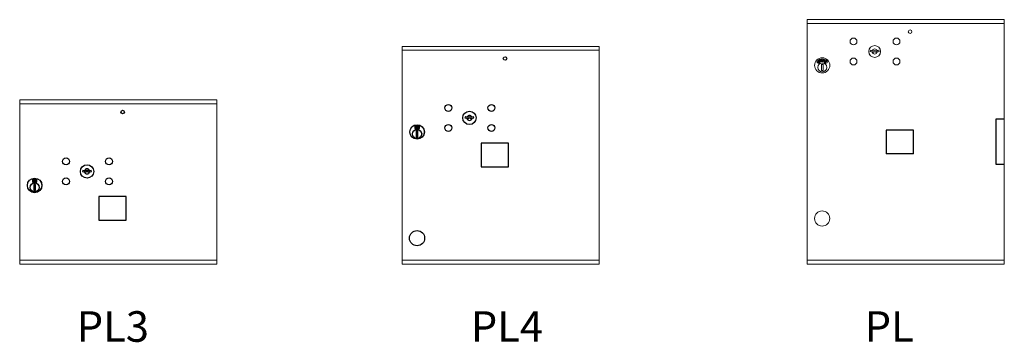
# Model space of a CAD drawing. Units: inches. Extents: x -126 to 461, y -62 to 201.
# Drawn here: x 196 to 260, y -62 to -41 of the extents above; entities that cross this region are included whole.
import ezdxf

# ---------------------------------------------------------------- set-up
doc = ezdxf.new("R2010")
doc.units = ezdxf.units.IN
doc.header["$LTSCALE"] = 0.5
doc.header["$MEASUREMENT"] = 0
doc.styles.get("Standard").update_dxf_attribs({"font": 'Gothic.ttf'})

msp = doc.modelspace()

# ---------------------------------------------------------------- linework, layer by layer
at = {"linetype": 'Continuous', "lineweight": 15}
for p, q in [((247.28432, -57.11449), (247.28432, -41.11448)), ((247.28432, -41.11448), (260.16932, -41.11448)), ((260.16932, -41.11448), (260.16932, -57.11449)), ((247.28432, -41.36448), (260.16932, -41.36448)), ((260.16932, -41.36449), (260.16932, -44.61449)), ((251.42752, -43.11426), (251.40245, -43.19548)), ((251.99245, -43.19548), (251.96737, -43.11426)), ((248.2178, -43.7488), (248.22373, -43.74807)), ((248.22495, -43.80792), (248.2178, -43.7488)), ((248.22373, -43.74807), (248.2302, -43.80149)), ((248.30244, -43.75297), (248.30674, -43.74765)), ((248.31172, -43.75421), (248.30244, -43.75297)), ((248.30461, -43.80754), (248.31172, -43.75421)), ((248.30674, -43.74765), (248.31837, -43.7492)), ((248.31837, -43.7492), (248.31048, -43.80832)), ((248.35554, -43.76193), (248.36056, -43.75727)), ((248.37185, -43.76044), (248.35569, -43.81791)), ((248.36056, -43.75727), (248.37185, -43.76044)), ((247.96593, -43.92944), (248.00556, -43.95231)), ((247.99915, -43.86776), (248.00331, -43.86352)), ((248.02483, -43.89292), (247.99915, -43.86776)), ((248.00331, -43.86352), (248.02899, -43.88868)), ((248.02257, -43.84384), (248.02672, -43.8396)), ((248.04826, -43.869), (248.02257, -43.84384)), ((248.02672, -43.8396), (248.0524, -43.86476)), ((248.06902, -43.86617), (248.0714, -43.86076)), ((248.07334, -43.81373), (248.07151, -43.81955)), ((248.08575, -43.79525), (248.0962, -43.78955)), ((248.11436, -43.84774), (248.08575, -43.79525)), ((248.10305, -43.79243), (248.09378, -43.79749)), ((248.09378, -43.79749), (248.10351, -43.81533)), ((248.10351, -43.81533), (248.11245, -43.8106)), ((248.11006, -43.81842), (248.10631, -43.82047)), ((248.10631, -43.82047), (248.11962, -43.84488)), ((248.11962, -43.84488), (248.11436, -43.84774)), ((248.14896, -43.81745), (248.15276, -43.81292)), ((248.16781, -43.7683), (248.16441, -43.77339)), ((248.18799, -43.78999), (248.20968, -43.78526)), ((248.18903, -43.79481), (248.18799, -43.78999)), ((248.21073, -43.79008), (248.18903, -43.79481)), ((248.20968, -43.78526), (248.21073, -43.79008)), ((248.21895, -44.03748), (248.21895, -44.43748)), ((248.31895, -44.03748), (248.21895, -44.03748)), ((248.2536, -43.80444), (248.22495, -43.80792)), ((248.2302, -43.80149), (248.25292, -43.79874)), ((248.25292, -43.79874), (248.2536, -43.80444)), ((248.26408, -43.78615), (248.26543, -43.78137)), ((248.28557, -43.79219), (248.26408, -43.78615)), ((248.26543, -43.78137), (248.28692, -43.78742)), ((248.28692, -43.78742), (248.28557, -43.79219)), ((248.31048, -43.80832), (248.30461, -43.80754)), ((248.31895, -44.43748), (248.31895, -44.03748)), ((248.35, -43.81631), (248.36456, -43.76447)), ((248.35569, -43.81791), (248.35, -43.81631)), ((248.36456, -43.76447), (248.35554, -43.76193)), ((248.38051, -43.8253), (248.42786, -43.78881)), ((248.3839, -43.82964), (248.38051, -43.8253)), ((248.43864, -43.78759), (248.3839, -43.82964)), ((248.40191, -43.77676), (248.40429, -43.77164)), ((248.42786, -43.78881), (248.40191, -43.77676)), ((248.40429, -43.77164), (248.43864, -43.78759)), ((248.41783, -43.84414), (248.45055, -43.83634)), ((248.45159, -43.86675), (248.41783, -43.84414)), ((248.45316, -43.84152), (248.43185, -43.84659)), ((248.43185, -43.84659), (248.4548, -43.86195)), ((248.44664, -43.81398), (248.44186, -43.81079)), ((248.4548, -43.86195), (248.45159, -43.86675)), ((248.50572, -43.89873), (248.50664, -43.90459)), ((248.53328, -43.877), (248.52737, -43.87632)), ((248.53234, -43.95231), (248.57197, -43.92944)), ((248.21895, -44.43748), (248.31895, -44.43748)), ((247.28432, -56.86449), (259.8601, -56.86449)), ((247.28432, -57.11449), (260.16932, -57.11449))]:
    msp.add_line(p, q, dxfattribs=at)
at = {"color": 7, "linetype": 'Continuous', "lineweight": 15}
for p, q in [((220.81035, -42.86385), (233.69535, -42.86385)), ((220.81035, -57.11449), (220.81035, -42.86385)), ((220.81035, -43.11385), (233.69535, -43.11385)), ((233.69535, -57.11449), (233.69535, -42.86385)), ((195.81361, -46.36448), (208.69861, -46.36448)), ((195.81361, -57.11449), (195.81361, -46.36448)), ((195.81361, -46.61448), (208.69861, -46.61448)), ((208.69861, -57.11449), (208.69861, -46.36448)), ((195.81361, -56.86449), (208.69861, -56.86449)), ((195.81361, -57.11449), (208.69861, -57.11449)), ((195.81361, -57.11449), (208.69861, -57.11449)), ((220.81035, -56.86386), (233.69535, -56.86386)), ((220.81035, -56.86449), (233.69535, -56.86449)), ((220.81035, -57.11449), (233.69535, -57.11449)), ((247.28432, -56.86488), (260.16932, -56.86488))]:
    msp.add_line(p, q, dxfattribs=at)
at = {"color": 7, "linetype": 'Continuous'}
for p, q in [((224.94242, -47.46227), (224.91735, -47.54349)), ((225.50735, -47.54349), (225.48227, -47.46227)), ((221.63985, -48.06286), (221.63985, -48.22786)), ((221.91985, -48.04786), (221.65485, -48.04786)), ((221.65485, -48.24286), (221.91985, -48.24286)), ((221.67985, -48.07286), (221.67985, -48.21786)), ((221.72985, -48.07286), (221.67985, -48.07286)), ((221.67985, -48.21786), (221.69985, -48.21786)), ((221.69985, -48.08286), (221.69985, -48.10052)), ((221.72661, -48.08286), (221.69985, -48.08286)), ((221.69985, -48.10052), (221.73359, -48.12495)), ((221.69985, -48.11287), (221.73074, -48.13524)), ((221.69985, -48.21786), (221.69985, -48.11287)), ((221.75119, -48.10065), (221.72661, -48.08286)), ((221.76007, -48.09474), (221.72985, -48.07286)), ((221.78485, -48.153), (221.78485, -48.1505)), ((221.78485, -48.1505), (221.78985, -48.1505)), ((221.78485, -48.19268), (221.78485, -48.15804)), ((221.78485, -48.1978), (221.78985, -48.1978)), ((221.78485, -48.20281), (221.78485, -48.1978)), ((221.78985, -48.1505), (221.78985, -48.153)), ((221.78985, -48.15804), (221.78985, -48.19268)), ((221.78985, -48.1978), (221.78985, -48.20281)), ((221.81463, -48.19598), (221.84485, -48.21786)), ((221.82351, -48.19006), (221.84809, -48.20786)), ((221.87485, -48.1902), (221.8411, -48.16576)), ((221.87485, -48.17785), (221.84395, -48.15548)), ((221.84485, -48.21786), (221.89485, -48.21786)), ((221.84809, -48.20786), (221.87485, -48.20786)), ((221.87485, -48.07286), (221.87485, -48.17785)), ((221.89485, -48.07286), (221.87485, -48.07286)), ((221.87485, -48.20786), (221.87485, -48.1902)), ((221.89485, -48.21786), (221.89485, -48.07286)), ((221.93485, -48.22786), (221.93485, -48.06286)), ((221.73735, -48.39663), (221.75563, -48.39286)), ((221.83735, -48.39286), (221.73735, -48.39286)), ((221.73735, -48.39286), (221.73735, -48.79286)), ((221.75563, -48.79286), (221.73735, -48.78909)), ((221.73735, -48.79286), (221.83735, -48.79286)), ((221.81907, -48.39286), (221.83735, -48.39663)), ((221.83735, -48.78909), (221.81907, -48.79286)), ((221.83735, -48.79286), (221.83735, -48.39286)), ((199.94568, -50.96227), (199.92061, -51.04349)), ((200.51061, -51.04349), (200.48553, -50.96227)), ((196.64411, -51.56349), (196.64411, -51.72849)), ((196.92411, -51.54849), (196.65911, -51.54849)), ((196.65911, -51.74349), (196.92411, -51.74349)), ((196.68411, -51.57349), (196.68411, -51.71849)), ((196.73411, -51.57349), (196.68411, -51.57349)), ((196.68411, -51.71849), (196.70411, -51.71849)), ((196.70411, -51.58349), (196.70411, -51.60115)), ((196.73087, -51.58349), (196.70411, -51.58349)), ((196.70411, -51.60115), (196.73785, -51.62558)), ((196.70411, -51.6135), (196.735, -51.63587)), ((196.70411, -51.71849), (196.70411, -51.6135)), ((196.75544, -51.60128), (196.73087, -51.58349)), ((196.76433, -51.59537), (196.73411, -51.57349)), ((196.74161, -51.89726), (196.75988, -51.89349)), ((196.84161, -51.89349), (196.74161, -51.89349)), ((196.74161, -51.89349), (196.74161, -52.29349)), ((196.78911, -51.65363), (196.78911, -51.65113)), ((196.78911, -51.65113), (196.79411, -51.65113)), ((196.78911, -51.69331), (196.78911, -51.65867)), ((196.78911, -51.69843), (196.79411, -51.69843)), ((196.78911, -51.70343), (196.78911, -51.69843)), ((196.79411, -51.65113), (196.79411, -51.65363)), ((196.79411, -51.65867), (196.79411, -51.69331)), ((196.79411, -51.69843), (196.79411, -51.70343)), ((196.81888, -51.69661), (196.84911, -51.71849)), ((196.82333, -51.89349), (196.84161, -51.89726)), ((196.82777, -51.69069), (196.85235, -51.70849)), ((196.84161, -52.29349), (196.84161, -51.89349)), ((196.87911, -51.69083), (196.84536, -51.66639)), ((196.87911, -51.67848), (196.84821, -51.65611)), ((196.84911, -51.71849), (196.89911, -51.71849)), ((196.85235, -51.70849), (196.87911, -51.70849)), ((196.87911, -51.57349), (196.87911, -51.67848)), ((196.89911, -51.57349), (196.87911, -51.57349)), ((196.87911, -51.70849), (196.87911, -51.69083)), ((196.89911, -51.71849), (196.89911, -51.57349)), ((196.93911, -51.72849), (196.93911, -51.56349)), ((196.75988, -52.29349), (196.74161, -52.28972)), ((196.74161, -52.29349), (196.84161, -52.29349)), ((196.84161, -52.28972), (196.82333, -52.29349))]:
    msp.add_line(p, q, dxfattribs=at)
for p, q in [((259.63932, -50.60188), (259.63932, -47.60188)), ((259.63932, -47.60188), (260.16932, -47.60188)), ((254.23932, -48.34088), (252.44932, -48.34088)), ((252.44932, -48.34088), (252.44932, -49.88688)), ((254.23932, -49.88688), (254.23932, -48.34088)), ((254.23932, -49.88688), (252.44932, -49.88688)), ((260.16932, -50.60188), (259.63932, -50.60188))]:
    msp.add_line(p, q)
for points in [[(225.97535, -50.73786), (227.76535, -50.73786), (227.76535, -49.19786), (225.97535, -49.19786)], [(200.97861, -54.23849), (202.76861, -54.23849), (202.76861, -52.69849), (200.97861, -52.69849)]]:
    msp.add_lwpolyline(points, close=True)
at = {"linetype": 'Continuous', "lineweight": 15}
for centre, radius in [((254.01145, -41.90148), 0.117), ((250.31145, -42.54148), 0.227), ((253.12345, -42.54148), 0.227), ((248.26895, -44.10438), 0.496), ((250.31145, -43.85348), 0.227), ((253.12345, -43.85348), 0.227)]:
    msp.add_circle(centre, radius, dxfattribs=at)
at = {"linetype": 'Continuous', "lineweight": 15, "extrusion": (-9.71445e-17, -9.68138e-16, -1)}
for centre, radius in [((-251.69745, -43.19748), 0.3875), ((-248.26145, -54.12648), 0.495)]:
    msp.add_circle(centre, radius, dxfattribs=at)
for centre, radius in [((227.53735, -43.65886), 0.117), ((202.54061, -47.15949), 0.117), ((221.78735, -55.41386), 0.495)]:
    msp.add_circle(centre, radius)
at = {"linetype": 'Continuous', "lineweight": 15, "extrusion": (2.81423e-16, 2.17978e-16, -1)}
msp.add_circle((-248.26895, -44.23748), 0.295, dxfattribs=at)
at = {"color": 7, "linetype": 'Continuous'}
for centre, radius in [((223.83735, -46.88949), 0.227), ((226.64935, -46.88949), 0.227), ((225.21235, -47.54549), 0.4375), ((221.78735, -48.4615), 0.475), ((221.78735, -48.4615), 0.47243), ((223.83735, -48.20149), 0.227), ((226.64935, -48.20149), 0.227), ((221.78735, -48.59286), 0.3), ((221.78735, -48.59286), 0.295), ((198.84061, -50.38949), 0.227), ((201.65261, -50.38949), 0.227), ((200.21561, -51.04549), 0.4375), ((198.84061, -51.70149), 0.227), ((201.65261, -51.70149), 0.227), ((196.79161, -51.96213), 0.475), ((196.79161, -51.96213), 0.47243), ((196.79161, -52.09349), 0.3), ((196.79161, -52.09349), 0.295)]:
    msp.add_circle(centre, radius, dxfattribs=at)
at = {"linetype": 'Continuous', "lineweight": 15}
for centre, radius, start, end in [((251.69745, -42.23998), 0.915, 252.8424626, 260.0699595), ((251.69745, -43.19748), 0.1675, 19.6070567, 160.3929433), ((251.69745, -42.23998), 0.915, 279.9300405, 287.1575374), ((248.26895, -44.10438), 0.415, 39.7305008, 140.2694992), ((251.69745, -42.23998), 1, 252.8424626, 260.5023701), ((251.69745, -42.23998), 1, 260.5023701, 263.7093738), ((251.69745, -43.19748), 0.1675, 189.8980221, 350.1019779), ((251.69745, -42.23998), 0.915, 260.0699595, 263.7093738), ((251.59938, -43.12959), 0.105, 263.7093738, 292.6173683), ((251.59938, -43.12959), 0.02, 263.7093738, 292.6173683), ((251.69745, -43.36498), 0.235, 67.3826317, 112.6173683), ((251.69745, -43.36498), 0.15, 67.3826317, 112.6173683), ((251.79552, -43.12959), 0.105, 247.3826317, 276.2906262), ((251.79552, -43.12959), 0.02, 247.3826317, 276.2906262), ((251.69745, -42.23998), 0.915, 276.2906262, 279.9300405), ((251.69745, -42.23998), 1, 276.2906262, 279.4976299), ((251.69745, -42.23998), 1, 279.4976299, 287.1575374), ((247.99593, -43.87747), 0.06, 140.2694992, 240), ((248.03556, -43.90035), 0.06, 240, 318.8400631), ((248.26895, -44.10438), 0.25, 41.1599369, 138.8400631), ((248.26895, -44.23748), 0.195, 75.1428345, 104.8571655), ((248.50234, -43.90035), 0.06, 221.1599369, 300), ((248.54197, -43.87747), 0.06, 300, 39.7305008), ((248.26895, -44.23748), 0.195, 255.1428345, 284.8571655)]:
    msp.add_arc(centre, radius, start, end, dxfattribs=at)
at = {"color": 7, "linetype": 'Continuous'}
for centre, radius, start, end in [((225.21235, -46.58799), 1, 252.8424626, 263.7093829), ((225.21235, -46.58799), 0.915, 252.8424626, 263.7093829), ((225.21235, -47.54549), 0.1675, 189.8980221, 350.1019779), ((225.21235, -47.54549), 0.1675, 19.6070567, 160.3929433), ((225.11428, -47.4776), 0.105, 263.7093738, 292.6173683), ((225.11428, -47.4776), 0.02, 263.7093738, 292.6173683), ((225.21235, -47.71299), 0.235, 67.3826317, 112.6173683), ((225.21235, -47.71299), 0.15, 67.3826317, 112.6173683), ((225.31041, -47.4776), 0.105, 247.3826317, 276.2906262), ((225.31041, -47.4776), 0.02, 247.3826317, 276.2906262), ((225.21235, -46.58799), 0.915, 276.2906262, 287.1575088), ((225.21235, -46.58799), 1, 276.2906262, 287.1575088), ((221.65485, -48.06286), 0.015, 90, 180), ((221.65485, -48.22786), 0.015, 180, 270), ((221.78735, -48.14536), 0.0575, 169.8639962, 267.5080936), ((221.78735, -48.14536), 0.0575, 128.9708691, 159.2141998), ((221.78735, -48.14536), 0.0475, 291.5925162, 248.4074838), ((221.78735, -48.14536), 0.0575, 349.8639962, 118.3210727), ((221.78735, -48.17536), 0.0225, 96.3793702, 219.0228026), ((221.78735, -48.17536), 0.0175, 98.2132107, 261.7867893), ((221.78735, -48.17536), 0.0225, 320.9771974, 83.6206298), ((221.78735, -48.17536), 0.0175, 278.2132107, 81.7867893), ((221.78735, -48.14536), 0.0575, 272.4919064, 298.3210727), ((221.78735, -48.14536), 0.0575, 308.9708691, 339.2141998), ((221.91985, -48.06286), 0.015, 0, 90), ((221.91985, -48.22786), 0.015, 270, 0), ((200.21561, -50.08799), 1, 252.8424626, 263.7093829), ((200.21561, -50.08799), 0.915, 252.8424626, 263.7093829), ((200.21561, -51.04549), 0.1675, 189.8980221, 350.1019779), ((200.21561, -51.04549), 0.1675, 19.6070567, 160.3929433), ((200.11754, -50.9776), 0.105, 263.7093738, 292.6173683), ((200.11754, -50.9776), 0.02, 263.7093738, 292.6173683), ((200.21561, -51.21299), 0.235, 67.3826317, 112.6173683), ((200.21561, -51.21299), 0.15, 67.3826317, 112.6173683), ((200.31367, -50.9776), 0.105, 247.3826317, 276.2906262), ((200.31367, -50.9776), 0.02, 247.3826317, 276.2906262), ((200.21561, -50.08799), 0.915, 276.2906262, 287.1575088), ((200.21561, -50.08799), 1, 276.2906262, 287.1575088), ((196.65911, -51.56349), 0.015, 90, 180), ((196.65911, -51.72849), 0.015, 180, 270), ((196.79161, -51.64599), 0.0575, 169.8639962, 267.5080936), ((196.79161, -51.64599), 0.0575, 128.9708691, 159.2141998), ((196.79161, -51.64599), 0.0475, 291.5925162, 248.4074838), ((196.79161, -51.64599), 0.0575, 349.8639962, 118.3210727), ((196.79161, -51.67599), 0.0225, 96.3793702, 219.0228026), ((196.79161, -51.67599), 0.0175, 98.2132107, 261.7867893), ((196.79161, -51.67599), 0.0225, 320.9771974, 83.6206298), ((196.79161, -51.67599), 0.0175, 278.2132107, 81.7867893), ((196.79161, -51.64599), 0.0575, 272.4919064, 298.3210727), ((196.79161, -51.64599), 0.0575, 308.9708691, 339.2141998), ((196.92411, -51.56349), 0.015, 0, 90), ((196.92411, -51.72849), 0.015, 270, 0)]:
    msp.add_arc(centre, radius, start, end, dxfattribs=at)
at = {"linetype": 'Continuous', "lineweight": 15}
for points, knots in [([(248.03457, -43.90092), (248.03263, -43.89958), (248.02917, -43.89717), (248.02616, -43.89422), (248.02483, -43.89292)], [0, 0, 0, 0, 0.55948754, 1, 1, 1, 1]), ([(248.02899, -43.88868), (248.03005, -43.88972), (248.03194, -43.89159), (248.03397, -43.89331), (248.03486, -43.89407)], [0, 0, 0, 0, 0.56009993, 1, 1, 1, 1]), ([(248.05698, -43.89596), (248.05526, -43.8975), (248.05182, -43.90059), (248.04565, -43.90275), (248.03962, -43.90299), (248.03625, -43.90161), (248.03457, -43.90092)], [0, 0, 0, 0, 0.28029759, 0.56002993, 0.78008458, 1, 1, 1, 1]), ([(248.03486, -43.89407), (248.03642, -43.89509), (248.03955, -43.89712), (248.0465, -43.89679), (248.05034, -43.89396), (248.05269, -43.89223)], [0, 0, 0, 0, 0.28099131, 0.56090576, 1, 1, 1, 1]), ([(248.0545, -43.87596), (248.05341, -43.87459), (248.05148, -43.87214), (248.04924, -43.86996), (248.04826, -43.869)], [0, 0, 0, 0, 0.55961862, 1, 1, 1, 1]), ([(248.05122, -43.83462), (248.05021, -43.83276), (248.04818, -43.82903), (248.04871, -43.82295), (248.05114, -43.81805), (248.05366, -43.8159), (248.05492, -43.81482)], [0, 0, 0, 0, 0.27961788, 0.55896128, 0.77944968, 1, 1, 1, 1]), ([(248.05909, -43.84021), (248.05737, -43.83951), (248.05428, -43.83827), (248.05216, -43.83573), (248.05122, -43.83462)], [0, 0, 0, 0, 0.55973045, 1, 1, 1, 1]), ([(248.0524, -43.86476), (248.05477, -43.86714), (248.05948, -43.87189), (248.0631, -43.88084), (248.06195, -43.88974), (248.05864, -43.89388), (248.05698, -43.89596)], [0, 0, 0, 0, 0.28163671, 0.5598778, 0.77990084, 1, 1, 1, 1]), ([(248.05269, -43.89223), (248.05372, -43.89093), (248.05577, -43.88833), (248.05677, -43.88371), (248.05625, -43.87944), (248.05508, -43.87712), (248.0545, -43.87596)], [0, 0, 0, 0, 0.27968379, 0.55941425, 0.77958506, 1, 1, 1, 1]), ([(248.0584, -43.81991), (248.0575, -43.82067), (248.05571, -43.82219), (248.05461, -43.82537), (248.05471, -43.82843), (248.05564, -43.83003), (248.0561, -43.83083)], [0, 0, 0, 0, 0.28013058, 0.5595453, 0.77973221, 1, 1, 1, 1]), ([(248.05492, -43.81482), (248.05685, -43.81375), (248.06003, -43.81199), (248.06511, -43.81177), (248.06929, -43.81247), (248.07199, -43.81331), (248.07334, -43.81373)], [0, 0, 0, 0, 0.33883716, 0.55893846, 0.77938655, 1, 1, 1, 1]), ([(248.0561, -43.83083), (248.05728, -43.83203), (248.05941, -43.83418), (248.06236, -43.83473), (248.06366, -43.83497)], [0, 0, 0, 0, 0.55761467, 1, 1, 1, 1]), ([(248.07151, -43.81955), (248.07002, -43.8191), (248.06758, -43.81838), (248.06404, -43.81792), (248.061, -43.81837), (248.05926, -43.81939), (248.0584, -43.81991)], [0, 0, 0, 0, 0.34048385, 0.56055683, 0.78022969, 1, 1, 1, 1]), ([(248.07138, -43.84148), (248.06906, -43.84142), (248.06493, -43.84133), (248.06088, -43.84055), (248.05909, -43.84021)], [0, 0, 0, 0, 0.56045217, 1, 1, 1, 1]), ([(248.06366, -43.83497), (248.06548, -43.83509), (248.06872, -43.8353), (248.07197, -43.83535), (248.0734, -43.83538)], [0, 0, 0, 0, 0.55992577, 1, 1, 1, 1]), ([(248.09101, -43.86604), (248.08912, -43.86712), (248.08534, -43.86929), (248.07734, -43.86971), (248.07218, -43.86751), (248.06902, -43.86617)], [0, 0, 0, 0, 0.27998048, 0.55980402, 1, 1, 1, 1]), ([(248.08525, -43.84336), (248.08269, -43.84276), (248.07813, -43.84169), (248.07344, -43.84154), (248.07138, -43.84148)], [0, 0, 0, 0, 0.55951024, 1, 1, 1, 1]), ([(248.0714, -43.86076), (248.07428, -43.86198), (248.0783, -43.86368), (248.08397, -43.8634), (248.08612, -43.86222), (248.0872, -43.86163)], [0, 0, 0, 0, 0.55952747, 0.77995555, 1, 1, 1, 1]), ([(248.0734, -43.83538), (248.07616, -43.83548), (248.0807, -43.83565), (248.08691, -43.83691), (248.0919, -43.83915), (248.0943, -43.84182), (248.0955, -43.84315)], [0, 0, 0, 0, 0.3405658, 0.56077716, 0.78064476, 1, 1, 1, 1]), ([(248.09031, -43.84697), (248.08951, -43.84609), (248.08809, -43.8445), (248.08612, -43.8437), (248.08525, -43.84336)], [0, 0, 0, 0, 0.559346071, 1, 1, 1, 1]), ([(248.0872, -43.86163), (248.08836, -43.86058), (248.09069, -43.8585), (248.09225, -43.8543), (248.09211, -43.8502), (248.09091, -43.84805), (248.09031, -43.84697)], [0, 0, 0, 0, 0.27997574, 0.55975096, 0.77991676, 1, 1, 1, 1]), ([(248.0955, -43.84315), (248.09663, -43.84532), (248.0989, -43.84966), (248.09804, -43.85661), (248.0954, -43.86234), (248.09247, -43.8648), (248.09101, -43.86604)], [0, 0, 0, 0, 0.279180313, 0.559106605, 0.779427092, 1, 1, 1, 1]), ([(248.0962, -43.78955), (248.09848, -43.7883), (248.10253, -43.78606), (248.10687, -43.78443), (248.10878, -43.78371)], [0, 0, 0, 0, 0.56025119, 1, 1, 1, 1]), ([(248.12075, -43.79432), (248.12003, -43.79328), (248.11858, -43.79118), (248.11515, -43.78931), (248.10953, -43.7888), (248.10573, -43.79093), (248.10305, -43.79243)], [0, 0, 0, 0, 0.18670709, 0.37348636, 0.5599885, 1, 1, 1, 1]), ([(248.10878, -43.78371), (248.11069, -43.7834), (248.11451, -43.78277), (248.11977, -43.78446), (248.12377, -43.78749), (248.12538, -43.79007), (248.12618, -43.79136)], [0, 0, 0, 0, 0.27980504, 0.55942952, 0.77952031, 1, 1, 1, 1]), ([(248.12293, -43.8103), (248.12062, -43.81196), (248.1165, -43.81493), (248.11203, -43.81736), (248.11006, -43.81842)], [0, 0, 0, 0, 0.55969697, 1, 1, 1, 1]), ([(248.11245, -43.8106), (248.11562, -43.80887), (248.11958, -43.80671), (248.12176, -43.80193), (248.1223, -43.79844), (248.12137, -43.79597), (248.12075, -43.79432)], [0, 0, 0, 0, 0.4990983, 0.62485267, 0.75058664, 1, 1, 1, 1]), ([(248.12618, -43.79136), (248.12699, -43.79315), (248.12862, -43.79673), (248.12826, -43.80235), (248.12617, -43.807), (248.12401, -43.8092), (248.12293, -43.8103)], [0, 0, 0, 0, 0.28008732, 0.55925725, 0.77947867, 1, 1, 1, 1]), ([(248.14073, -43.78215), (248.14028, -43.78008), (248.13937, -43.77594), (248.14158, -43.77026), (248.14529, -43.76623), (248.1483, -43.76487), (248.14981, -43.76419)], [0, 0, 0, 0, 0.27959677, 0.55885278, 0.77938528, 1, 1, 1, 1]), ([(248.14669, -43.78973), (248.14523, -43.78858), (248.14263, -43.78652), (248.14131, -43.78349), (248.14073, -43.78215)], [0, 0, 0, 0, 0.55964088, 1, 1, 1, 1]), ([(248.15173, -43.77007), (248.15065, -43.77055), (248.1485, -43.7715), (248.14655, -43.77425), (248.1458, -43.77722), (248.14624, -43.77902), (248.14646, -43.77991)], [0, 0, 0, 0, 0.28016169, 0.55967351, 0.7798573, 1, 1, 1, 1]), ([(248.14646, -43.77991), (248.14726, -43.78139), (248.14871, -43.78404), (248.15137, -43.7854), (248.15255, -43.786)], [0, 0, 0, 0, 0.55755782, 1, 1, 1, 1]), ([(248.15813, -43.79441), (248.15592, -43.79371), (248.15198, -43.79245), (248.14831, -43.79056), (248.14669, -43.78973)], [0, 0, 0, 0, 0.56043741, 1, 1, 1, 1]), ([(248.17009, -43.82347), (248.16797, -43.82398), (248.16374, -43.82501), (248.15594, -43.82319), (248.15161, -43.81963), (248.14896, -43.81745)], [0, 0, 0, 0, 0.2800717, 0.55989126, 1, 1, 1, 1]), ([(248.14981, -43.76419), (248.15196, -43.76371), (248.15551, -43.76292), (248.16045, -43.76414), (248.16427, -43.76598), (248.16663, -43.76753), (248.16781, -43.7683)], [0, 0, 0, 0, 0.33884666, 0.55891428, 0.77938018, 1, 1, 1, 1]), ([(248.16441, -43.77339), (248.1631, -43.77255), (248.16096, -43.77117), (248.1577, -43.76971), (248.15465, -43.76931), (248.1527, -43.76982), (248.15173, -43.77007)], [0, 0, 0, 0, 0.3404838, 0.56059959, 0.78026113, 1, 1, 1, 1]), ([(248.15255, -43.786), (248.15427, -43.78661), (248.15732, -43.7877), (248.16042, -43.78867), (248.16179, -43.7891)], [0, 0, 0, 0, 0.55993111, 1, 1, 1, 1]), ([(248.15276, -43.81292), (248.15518, -43.8149), (248.15855, -43.81766), (248.16407, -43.81899), (248.16647, -43.81844), (248.16766, -43.81817)], [0, 0, 0, 0, 0.559524466, 0.779909572, 1, 1, 1, 1]), ([(248.17092, -43.80009), (248.16863, -43.79881), (248.16455, -43.7965), (248.16009, -43.79505), (248.15813, -43.79441)], [0, 0, 0, 0, 0.559503273, 1, 1, 1, 1]), ([(248.16179, -43.7891), (248.16441, -43.78997), (248.16872, -43.79141), (248.17431, -43.79439), (248.17848, -43.79792), (248.18004, -43.80115), (248.18082, -43.80276)], [0, 0, 0, 0, 0.34059636, 0.56085, 0.78067481, 1, 1, 1, 1]), ([(248.16766, -43.81817), (248.16908, -43.8175), (248.1719, -43.81616), (248.17457, -43.81256), (248.17557, -43.80859), (248.17503, -43.80619), (248.17477, -43.80499)], [0, 0, 0, 0, 0.279998737, 0.559740924, 0.779982477, 1, 1, 1, 1]), ([(248.18082, -43.80276), (248.1813, -43.80516), (248.18226, -43.80997), (248.1795, -43.81641), (248.17535, -43.82116), (248.17184, -43.8227), (248.17009, -43.82347)], [0, 0, 0, 0, 0.27916961, 0.5591276, 0.77946313, 1, 1, 1, 1]), ([(248.17477, -43.80499), (248.17425, -43.80391), (248.17333, -43.80199), (248.17166, -43.80067), (248.17092, -43.80009)], [0, 0, 0, 0, 0.55912855, 1, 1, 1, 1]), ([(248.44186, -43.81079), (248.44381, -43.80852), (248.4477, -43.804), (248.45581, -43.80133), (248.46356, -43.80165), (248.46765, -43.80391), (248.4697, -43.80504)], [0, 0, 0, 0, 0.27999364, 0.55949578, 0.77963946, 1, 1, 1, 1]), ([(248.46628, -43.8096), (248.4644, -43.80862), (248.46064, -43.80668), (248.45457, -43.80751), (248.44988, -43.81025), (248.44772, -43.81274), (248.44664, -43.81398)], [0, 0, 0, 0, 0.27942509, 0.55862645, 0.77904077, 1, 1, 1, 1]), ([(248.45055, -43.83634), (248.45301, -43.83574), (248.45705, -43.83475), (248.46256, -43.83305), (248.46705, -43.83088), (248.46914, -43.82833), (248.47018, -43.82706)], [0, 0, 0, 0, 0.34051967, 0.56081881, 0.78053683, 1, 1, 1, 1]), ([(248.47509, -43.83019), (248.47319, -43.83239), (248.47007, -43.83602), (248.46387, -43.83852), (248.45858, -43.84018), (248.45497, -43.84107), (248.45316, -43.84152)], [0, 0, 0, 0, 0.33846464, 0.55878381, 0.77937543, 1, 1, 1, 1]), ([(248.47018, -43.82706), (248.47102, -43.82538), (248.4727, -43.822), (248.47191, -43.81667), (248.46975, -43.81232), (248.46744, -43.81051), (248.46628, -43.8096)], [0, 0, 0, 0, 0.27923465, 0.55907918, 0.77942041, 1, 1, 1, 1]), ([(248.46896, -43.87024), (248.4697, -43.86591), (248.47102, -43.85817), (248.47609, -43.85223), (248.47832, -43.8496)], [0, 0, 0, 0, 0.55902011, 1, 1, 1, 1]), ([(248.47953, -43.895), (248.47738, -43.89268), (248.47384, -43.88885), (248.47061, -43.88233), (248.46896, -43.87638), (248.46896, -43.87229), (248.46896, -43.87024)], [0, 0, 0, 0, 0.339826132, 0.559905073, 0.779937961, 1, 1, 1, 1]), ([(248.4697, -43.80504), (248.47181, -43.80675), (248.47602, -43.81017), (248.47837, -43.81757), (248.47813, -43.82459), (248.4761, -43.82832), (248.47509, -43.83019)], [0, 0, 0, 0, 0.27994937, 0.55928947, 0.77964514, 1, 1, 1, 1]), ([(248.48248, -43.85436), (248.4801, -43.85745), (248.47534, -43.86361), (248.47466, -43.87478), (248.47765, -43.88438), (248.4817, -43.88892), (248.48373, -43.89119)], [0, 0, 0, 0, 0.27958486, 0.55906556, 0.77937046, 1, 1, 1, 1]), ([(248.47832, -43.8496), (248.48198, -43.84661), (248.48931, -43.84061), (248.50285, -43.83941), (248.51466, -43.84258), (248.52034, -43.84732), (248.52319, -43.84969)], [0, 0, 0, 0, 0.27947746, 0.559077, 0.77939037, 1, 1, 1, 1]), ([(248.50664, -43.90459), (248.50324, -43.90474), (248.49765, -43.90498), (248.49024, -43.9025), (248.48444, -43.89937), (248.48117, -43.89646), (248.47953, -43.895)], [0, 0, 0, 0, 0.33928078, 0.55945874, 0.77968732, 1, 1, 1, 1]), ([(248.51914, -43.85399), (248.51607, -43.85167), (248.50994, -43.84703), (248.49897, -43.84576), (248.48931, -43.84842), (248.48476, -43.85238), (248.48248, -43.85436)], [0, 0, 0, 0, 0.27973149, 0.55934704, 0.77958172, 1, 1, 1, 1]), ([(248.48373, -43.89119), (248.4874, -43.89396), (248.49397, -43.8989), (248.50212, -43.89878), (248.50572, -43.89873)], [0, 0, 0, 0, 0.55875168, 1, 1, 1, 1]), ([(248.52737, -43.87632), (248.52746, -43.87351), (248.5276, -43.86887), (248.52554, -43.86273), (248.52286, -43.85796), (248.52038, -43.85531), (248.51914, -43.85399)], [0, 0, 0, 0, 0.33945391, 0.55958836, 0.7797694, 1, 1, 1, 1]), ([(248.52319, -43.84969), (248.5255, -43.85225), (248.52931, -43.85647), (248.53239, -43.86377), (248.53381, -43.87034), (248.53346, -43.87478), (248.53328, -43.877)], [0, 0, 0, 0, 0.33967036, 0.55982906, 0.77991692, 1, 1, 1, 1])]:
    msp.add_open_spline(points, degree=3, knots=knots, dxfattribs=at)

# ---------------------------------------------------------------- texts
at = {"char_height": 2, "attachment_point": 1}
for s, insert in [('PL3', (199.53979, -60.19652)), ('PL4', (225.30002, -60.19652)), ('PL', (251.04071, -60.19652))]:
    msp.add_mtext_dynamic_manual_height_columns(s, width=6.3074081, gutter_width=1, heights=[0], dxfattribs=dict(at, insert=insert))

doc.saveas('drawing.dxf')
